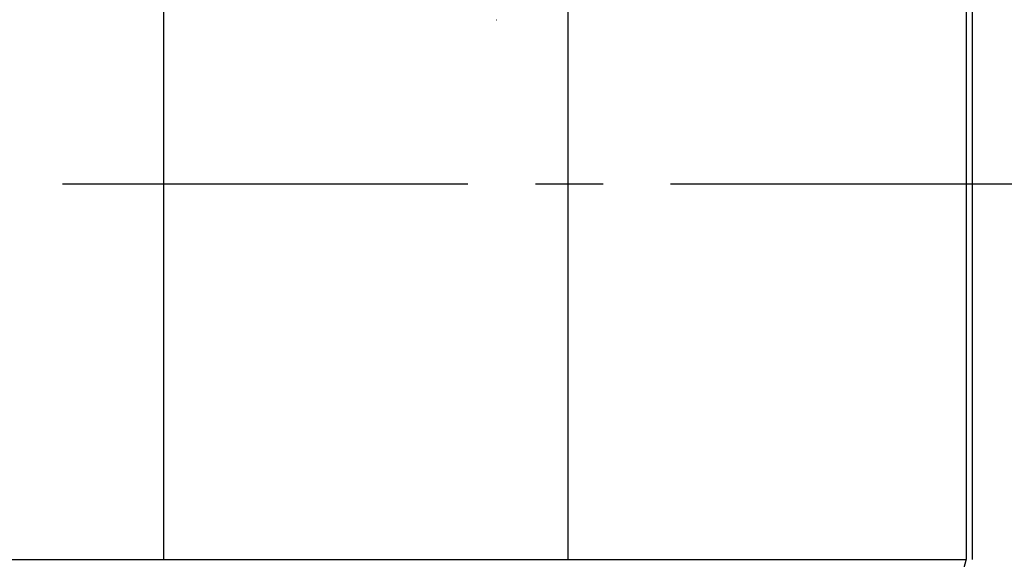
# Model space of a CAD drawing. Units: metres. Extents: x 107390 to 3093078, y -2060 to 216167.
# Drawn here: x 3066299 to 3068613, y 153079 to 154346 of the extents above; entities that cross this region are included whole.
import ezdxf

# ---------------------------------------------------------------- set-up
doc = ezdxf.new("R2010")
doc.units = ezdxf.units.M
doc.header["$LTSCALE"] = 50
doc.linetypes.add('aeSTR-00$0$CENTER2', pattern=[28.575, 19.05, -3.175, 3.175, -3.175])
doc.layers.get('0').update_dxf_attribs({"linetype": 'CONTINUOUS'})
for name, color, linetype in [('aeSTR-00$0$a-n-str-axe-ss', 11, 'CONTINUOUS'), ('GO-AIRE-DE-JEU', 3, 'CONTINUOUS'), ('GO-GRAD PART', 2, 'CONTINUOUS'), ('GO-GRADIN AMOVIBLE', 1, 'CONTINUOUS'), ('GO-PLATEFORME', 2, 'CONTINUOUS')]:
    doc.layers.add(name, color=color, linetype=linetype)

# ---------------------------------------------------------------- blocks, each defined once
blk = doc.blocks.new('chariot fauteuil full')
at = {"color": 252, "linetype": 'Continuous'}
for q in [(3067420, 151652.3, 0), (3067420.2, 151652.3, 0)]:
    blk.add_line((3067420, 151652.3, 0), q, dxfattribs=at)
at = {"layer": 'GO-GRAD PART', "color": 252}
for p, q in [((3066637.5, 161757), (3066637.5, 150384.2)), ((3067587.5, 161757), (3067587.5, 150384.2))]:
    blk.add_line(p, q, dxfattribs=at)
blk.add_lwpolyline([(3068524.4, 150384.2), (3068522.5, 161755), (3067271.1, 166424.7), (3061967.5, 165003.6), (3062837.5, 161757), (3062837.5, 150384.2)], close=True, dxfattribs=at)

msp = doc.modelspace()

# ---------------------------------------------------------------- linework, layer by layer
at = {"layer": 'aeSTR-00$0$a-n-str-axe-ss', "color": 252, "linetype": 'aeSTR-00$0$CENTER2'}
msp.add_line((3046397.6, 153960.7), (3089918.3, 153960.7), dxfattribs=at)
at = {"layer": 'GO-AIRE-DE-JEU', "color": 253}
msp.add_line((3068537.6, 164451.6), (3068537.6, 153078.8), dxfattribs=at)
at = {"layer": 'GO-GRADIN AMOVIBLE', "color": 253}
msp.add_line((3068537.6, 164451.6, 0), (3068537.6, 153078.8, 0), dxfattribs=at)
at = {"layer": 'GO-PLATEFORME', "color": 252}
msp.add_lwpolyline([(3067271.2, 169118.9), (3060325.9, 167257.9), (3061077.5, 164453.1), (3061077.5, 154629.2), (3061077.5, 153076.3), (3060325.4, 150269.6), (3067272.7, 148408.1), (3068524.4, 153079.8), (3068522.5, 164449.1)], close=True, dxfattribs=at)

# ---------------------------------------------------------------- block references
msp.add_blockref('chariot fauteuil full', (0, 2694.1))

doc.saveas('drawing.dxf')
